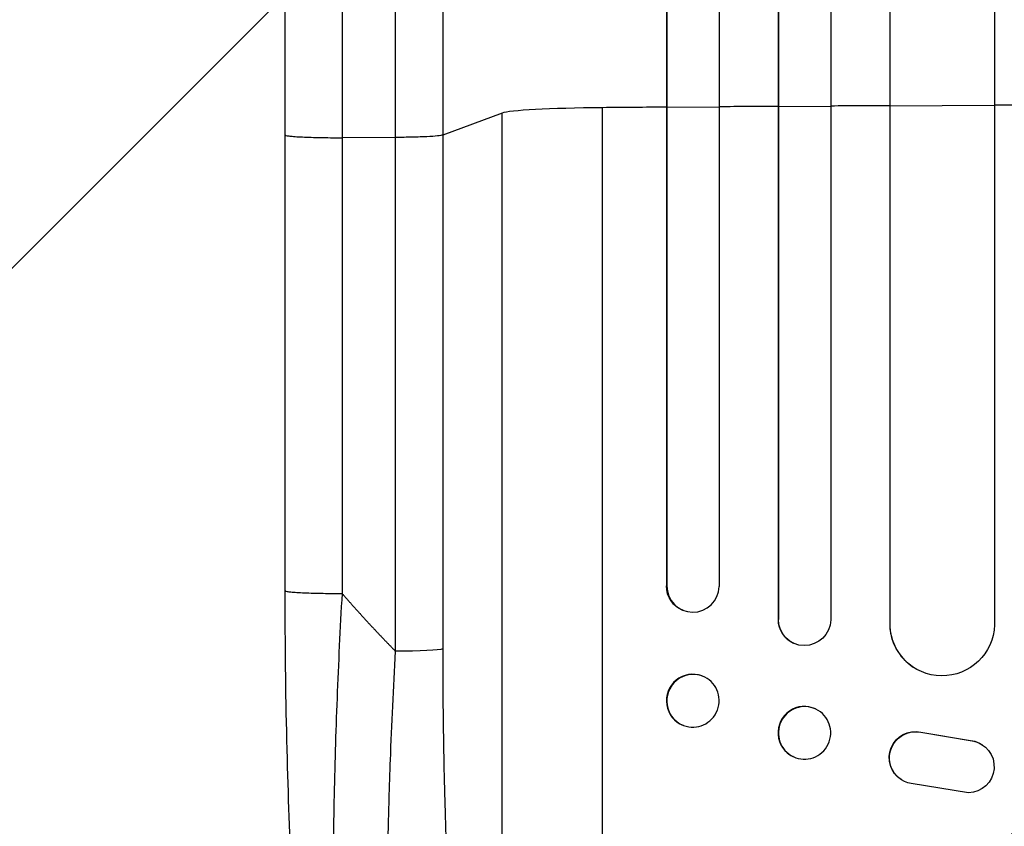
# Model space of a CAD drawing. Units: millimetres. Extents: x -4268 to 3905, y -5644 to 5181.
# Drawn here: x 300 to 583, y -3454 to -3223 of the extents above; entities that cross this region are included whole.
import ezdxf

# ---------------------------------------------------------------- set-up
doc = ezdxf.new("R2010")
doc.units = ezdxf.units.MM
doc.header["$LTSCALE"] = 20
doc.layers.add('2d', color=230, linetype='Continuous')
doc.layers.add('EN-Free_Space_Hatch', color=10, linetype='Continuous')

msp = doc.modelspace()

# ---------------------------------------------------------------- hatches: boundary and pattern name
at = {"layer": 'EN-Free_Space_Hatch'}
h = msp.add_hatch(dxfattribs=at)
h.set_pattern_fill('ANSI31', color=256, scale=100, angle=180, style=0)
edge = h.paths.add_edge_path()
edge.add_arc((652.59, -1306), 1000, 90, 180)
edge.add_line((-347.41, -1306), (-347.41, -3669))
edge.add_arc((611.18, -3686.15), 958.74, 178.97483, 272.47562)
edge.add_arc((694, -3686.15), 958.74, 267.52438, 361.02517)
edge.add_line((1652.59, -3669), (1652.59, -1306))
edge.add_arc((652.59, -1306), 1000, 0, 90)

# ---------------------------------------------------------------- linework, layer by layer
at = {"layer": '2d'}
for p, q in [((485.86, -1507.63), (485.86, -3385.09)), ((486, -1507.63), (486, -3385.14)), ((501, -1507.63), (501, -3385.27)), ((517.88, -1507.63), (517.88, -3394.66)), ((518, -1507.63), (518, -3394.71)), ((533, -1507.63), (533, -3394.84)), ((549.92, -1507.63), (549.92, -3395.88)), ((550, -1507.63), (550, -3395.93)), ((580, -1507.63), (580, -3396.3)), ((467.5, -3592.06), (467.5, -3247.96)), ((486, -3247.91), (485.86, -3247.86)), ((501, -3247.79), (486, -3247.91)), ((518, -3247.68), (517.88, -3247.63)), ((533, -3247.59), (518, -3247.68)), ((550, -3247.5), (549.92, -3247.44)), ((580, -3247.37), (550, -3247.5)), ((438.73, -3249.51), (421.69, -3255.82)), ((438.73, -3571.69), (438.73, -3249.51)), ((376.5, -3386.47), (376.5, -3255.78)), ((408.15, -3256.49), (392.81, -3256.56)), ((408.15, -3403.85), (408.15, -3256.49)), ((421.69, -3255.82), (421.69, -3403.17)), ((485.86, -3385.09), (486, -3385.14)), ((486, -3385.14), (486, -3385.14)), ((490.95, -3392.22), (490.81, -3392.17)), ((518, -3394.71), (517.88, -3394.66)), ((518, -3394.71), (518, -3394.71)), ((550, -3395.93), (549.92, -3395.88)), ((550.01, -3395.93), (550, -3395.93)), ((522.41, -3401.56), (522.29, -3401.5)), ((556.77, -3408.46), (556.69, -3408.41)), ((496.2, -3410.97), (496.06, -3410.91)), ((528.76, -3420.45), (528.65, -3420.39)), ((490.8, -3425.13), (490.65, -3425.08)), ((558.81, -3427.01), (558.89, -3427.06)), ((558.81, -3427.01), (573.59, -3429.51)), ((558.89, -3427.06), (573.67, -3429.56)), ((573.59, -3429.51), (573.67, -3429.56)), ((576.38, -3430.59), (576.46, -3430.64)), ((522.24, -3434.06), (522.12, -3434.01)), ((553.19, -3440.65), (553.27, -3440.7)), ((572.5, -3444.45), (556.11, -3441.79))]:
    msp.add_line(p, q, dxfattribs=at)
for centre, major_axis, ratio, start_param, end_param in [((473.39, -3249.77), (-35, 0), 0.052336, 4.881374, 6.142694), ((652.5, -3304.71), (-1100, 0), 0.052336, 4.86447, 4.881374), ((652.5, -3304.71), (-1100, 0), 0.052336, 4.835074, 4.850555), ((652.5, -3304.71), (-1100, 0), 0.052336, 4.805779, 4.82124), ((652.5, -3304.71), (-1100, 0), 0.052336, 4.762905, 4.778346), ((493.5, -3385.08), (2.55, 7.14), 0.988103, 1.918034, 5.02784), ((525.39, -3394.62), (3.1, 6.89), 0.991927, 1.996398, 3.141593), ((564.93, -3395.82), (8.24, 12.59), 0.995453, 2.152843, 3.141593), ((493.36, -3418), (2.7, 7.08), 0.987914, 0, 3.141593), ((525.38, -3427.2), (3.26, 6.81), 0.99174, 0, 3.141593)]:
    msp.add_ellipse(centre, major_axis=major_axis, ratio=ratio, start_param=start_param, end_param=end_param, dxfattribs=at)
at = {"layer": '2d', "extrusion": (0, 0, -1)}
for centre, major_axis, ratio, start_param, end_param in [((493.36, -3385.03), (-2.55, -7.14), 0.988103, 0, 1.223375), ((525.5, -3394.67), (-3.1, -6.89), 0.991927, 4.315268, 7.428561), ((565.01, -3395.87), (-8.24, -12.59), 0.995453, 4.163807, 7.272295), ((406.84, -3403.06), (15, 0), 0.052336, 0.140491, 1.48353), ((557.26, -3434.34), (-4.06, -6.31), 0.995602, 0, 2.777532), ((557.33, -3434.4), (-4.06, -6.31), 0.995602, 5.873871, 9.060718), ((572.4, -3436.96), (-4.06, -6.31), 0.995602, 2.738879, 5.695291), ((572.32, -3436.9), (-4.06, -6.31), 0.995602, 2.738879, 3.141593)]:
    msp.add_ellipse(centre, major_axis=major_axis, ratio=ratio, start_param=start_param, end_param=end_param, dxfattribs=at)
for centre, major_axis, ratio in [((493.5, -3418.05), (-2.7, -7.08), 0.987914), ((525.5, -3427.26), (-3.26, -6.81), 0.99174)]:
    msp.add_ellipse(centre, major_axis=major_axis, ratio=ratio, dxfattribs=at)
at = {"layer": '2d'}
for points, knots in [([(376.5, -3255.78), (376.5, -3226.52), (376.5, -3197.3), (376.5, -3139.21), (376.5, -3110.29), (376.5, -3053.46), (376.51, -3025.47), (376.5, -2970.63), (376.5, -2943.7), (376.5, -2891.07), (376.5, -2865.31), (376.5, -2815.1), (376.5, -2790.6), (376.5, -2754.05), (376.5, -2741.44), (376.5, -2729.07)], [0, 0, 0, 0, 8.789912, 8.789912, 17.608286, 17.608286, 26.340286, 26.340286, 35.022826, 35.022826, 43.694905, 43.694905, 52.396654, 52.396654, 57.107422, 57.107422, 57.107422, 57.107422]), ([(421.69, -2729.53), (421.69, -2748.31), (421.69, -2767.58), (421.69, -2797.24), (421.69, -2807.26), (421.69, -2822.47), (421.69, -2827.57), (421.69, -2837.84), (421.69, -2843), (421.69, -2868.93), (421.69, -2890.06), (421.69, -2933.12), (421.69, -2955.04), (421.69, -2999.67), (421.69, -3022.27), (421.69, -3050.86), (421.69, -3056.6), (421.69, -3068.11), (421.69, -3073.88), (421.69, -3091.21), (421.69, -3102.8), (421.69, -3137.7), (421.69, -3161.12), (421.69, -3196.48), (421.69, -3208.31), (421.69, -3232.04), (421.69, -3243.92), (421.69, -3255.82)], [0, 0, 0, 0, 0.0713154, 0.0713154, 0.106973, 0.106973, 0.1248019, 0.1248019, 0.1426307, 0.1426307, 0.2139461, 0.2139461, 0.2852614, 0.2852614, 0.3565768, 0.3565768, 0.3744056, 0.3744056, 0.3922345, 0.3922345, 0.4278921, 0.4278921, 0.4992075, 0.4992075, 0.5348652, 0.5348652, 0.5705229, 0.5705229, 0.5705229, 0.5705229]), ([(408.15, -3256.49), (408.15, -3244.75), (408.15, -3233.04), (408.15, -3209.63), (408.15, -3197.97), (408.15, -3163.09), (408.15, -3139.99), (408.15, -3105.58), (408.15, -3094.14), (408.15, -3077.05), (408.15, -3071.36), (408.15, -3060.01), (408.15, -3054.35), (408.15, -3026.15), (408.15, -3003.86), (408.15, -2959.84), (408.15, -2938.22), (408.15, -2895.76), (408.15, -2874.92), (408.15, -2849.35), (408.15, -2844.25), (408.15, -2834.13), (408.15, -2829.09), (408.15, -2814.09), (408.15, -2804.22), (408.15, -2774.96), (408.15, -2755.96), (408.15, -2737.44)], [0, 0, 0, 0, 0.0352409, 0.0352409, 0.0704819, 0.0704819, 0.1409638, 0.1409638, 0.1762047, 0.1762047, 0.1938252, 0.1938252, 0.2114457, 0.2114457, 0.2819276, 0.2819276, 0.3524095, 0.3524095, 0.4228913, 0.4228913, 0.4405118, 0.4405118, 0.4581323, 0.4581323, 0.4933732, 0.4933732, 0.5638551, 0.5638551, 0.5638551, 0.5638551]), ([(421.69, -3255.82), (421.46, -3255.9), (420.94, -3255.99), (419.4, -3256.14), (418.38, -3256.21), (415.94, -3256.34), (414.53, -3256.39), (411.47, -3256.46), (409.82, -3256.48), (408.15, -3256.49)], [0, 0, 0, 0, 0.25, 0.25, 0.5, 0.5, 0.75, 0.75, 1, 1, 1, 1]), ([(394.17, -3568.68), (391.64, -3564.43), (390.16, -3559.98), (387.06, -3548.53), (385.64, -3541.21), (383.1, -3524.52), (381.99, -3515.06), (380.08, -3494.66), (379.28, -3483.61), (377.97, -3460.06), (377.47, -3447.41), (376.75, -3420.81), (376.55, -3406.72), (376.5, -3390.57), (376.5, -3388.52), (376.5, -3386.47)], [0, 0, 0, 0, 3.164389, 3.164389, 6.848155, 6.848155, 10.568372, 10.568372, 14.330832, 14.330832, 18.299874, 18.299874, 22.544279, 22.544279, 23.159618, 23.159618, 23.159618, 23.159618]), ([(392.81, -3387.25), (392.24, -3397.28), (391.76, -3407.33), (390.98, -3427.3), (390.68, -3437.23), (390.3, -3456.73), (390.21, -3466.31), (390.26, -3480.22), (390.3, -3484.79), (390.41, -3491.5), (390.45, -3493.71), (390.53, -3496.99), (390.57, -3498.62), (390.62, -3500.5), (390.65, -3501.44), (390.67, -3501.91), (390.67, -3502.11), (390.68, -3502.24), (390.68, -3502.31), (390.95, -3511.12), (391.34, -3519.38), (392.12, -3530.79), (392.4, -3534.43), (392.88, -3539.62), (393.04, -3541.31), (393.3, -3543.76), (393.44, -3544.97), (393.6, -3546.35), (393.68, -3547.03), (393.72, -3547.37), (393.74, -3547.53), (393.75, -3547.61), (393.75, -3547.66), (393.76, -3547.68), (394.54, -3554.08), (395.43, -3559.54), (397.41, -3568.35), (398.49, -3571.7), (399.65, -3573.91)], [0, 0, 0, 0, 0.125, 0.125, 0.25, 0.25, 0.375, 0.375, 0.4375, 0.4375, 0.46875, 0.46875, 0.484375, 0.492188, 0.496094, 0.498047, 0.499023, 0.499023, 0.5, 0.5, 0.625, 0.625, 0.6875, 0.6875, 0.71875, 0.71875, 0.734375, 0.742188, 0.746094, 0.748047, 0.749023, 0.749512, 0.749512, 0.75, 0.75, 0.875, 0.875, 1, 1, 1, 1]), ([(421.69, -3403.17), (421.69, -3412.84), (421.77, -3422.44), (421.98, -3434.33), (422.02, -3436.7), (422.13, -3441.44), (422.19, -3443.8), (422.38, -3450.84), (422.52, -3455.48), (423.04, -3469.21), (423.47, -3478.13), (424.13, -3488.95), (424.27, -3491.1), (424.49, -3494.29), (424.57, -3495.35), (424.72, -3497.46), (424.79, -3498.51), (425.19, -3503.7), (425.53, -3507.74), (426.25, -3515.56), (426.63, -3519.35), (427.25, -3524.84), (427.46, -3526.64), (427.89, -3530.17), (428.12, -3531.9), (428.81, -3536.99), (429.29, -3540.19), (430.3, -3546.21), (430.82, -3549.03), (431.64, -3552.96), (431.92, -3554.22), (432.48, -3556.64), (432.77, -3557.79), (433.66, -3561.09), (434.26, -3563.04), (435.49, -3566.42), (436.12, -3567.85), (437.4, -3570.18), (438.06, -3571.08), (438.73, -3571.69)], [0, 0, 0, 0, 0.0289528, 0.0289528, 0.036191, 0.036191, 0.0434292, 0.0434292, 0.0579056, 0.0579056, 0.0868585, 0.0868585, 0.0940967, 0.0940967, 0.0977158, 0.0977158, 0.1013349, 0.1013349, 0.1158113, 0.1158113, 0.1302877, 0.1302877, 0.1375259, 0.1375259, 0.1447641, 0.1447641, 0.1592405, 0.1592405, 0.1737169, 0.1737169, 0.1809551, 0.1809551, 0.1881933, 0.1881933, 0.2026697, 0.2026697, 0.2171461, 0.2171461, 0.2316225, 0.2316225, 0.2316225, 0.2316225]), ([(416.86, -3584.82), (416.23, -3584.21), (415.62, -3583.29), (414.46, -3580.9), (413.89, -3579.41), (412.81, -3575.9), (412.29, -3573.87), (411.68, -3570.98), (411.55, -3570.39), (411.31, -3569.18), (411.19, -3568.56), (410.84, -3566.65), (410.62, -3565.32), (409.96, -3561.17), (409.56, -3558.19), (408.81, -3551.81), (408.46, -3548.41), (408.06, -3543.9), (407.98, -3542.99), (407.83, -3541.14), (407.76, -3540.21), (407.55, -3537.38), (407.41, -3535.46), (407.03, -3529.58), (406.82, -3525.52), (406.44, -3517.12), (406.29, -3512.78), (406.1, -3506.08), (406.05, -3503.81), (405.96, -3499.21), (405.92, -3496.89), (405.84, -3489.87), (405.81, -3485.12), (405.82, -3475.47), (405.86, -3470.58), (405.99, -3460.66), (406.09, -3455.63), (406.28, -3447.99), (406.35, -3445.42), (406.51, -3440.28), (406.6, -3437.7), (407.07, -3424.78), (407.55, -3414.36), (408.15, -3403.85)], [0, 0, 0, 0, 0.0156326, 0.0156326, 0.0312651, 0.0312651, 0.0468977, 0.0468977, 0.0508059, 0.0508059, 0.054714, 0.054714, 0.0625303, 0.0625303, 0.0781629, 0.0781629, 0.0937954, 0.0937954, 0.0977036, 0.0977036, 0.1016117, 0.1016117, 0.109428, 0.109428, 0.1250606, 0.1250606, 0.1406932, 0.1406932, 0.1485095, 0.1485095, 0.1563257, 0.1563257, 0.1719583, 0.1719583, 0.1875909, 0.1875909, 0.2032235, 0.2032235, 0.2110398, 0.2110398, 0.218856, 0.218856, 0.2501212, 0.2501212, 0.2501212, 0.2501212])]:
    msp.add_open_spline(points, degree=3, knots=knots, dxfattribs=at)
for points in [[(392.81, -2738.27), (392.81, -2888.25), (392.81, -3066.49), (392.81, -3256.56)], [(392.81, -3256.56), (392.81, -3300.12), (392.81, -3343.69), (392.81, -3387.25)]]:
    msp.add_open_spline(points, degree=3, dxfattribs=at)
for points, weights, degree in [([(376.5, -3255.78), (376.5, -3256.63), (392.81, -3256.56)], [0.940025891105, 0.655018059995, 1], 2), ([(376.5, -3386.47), (376.5, -3387.33), (392.81, -3387.25)], [0.940025925989, 0.655018038883, 1], 2), ([(392.81, -3387.25), (397.75, -3392.94), (402.86, -3398.48), (408.15, -3403.85)], [1, 0.999671580185, 0.999671580185, 1], 3)]:
    msp.add_rational_spline(points, weights, degree=degree, dxfattribs=at)

doc.saveas('drawing.dxf')
